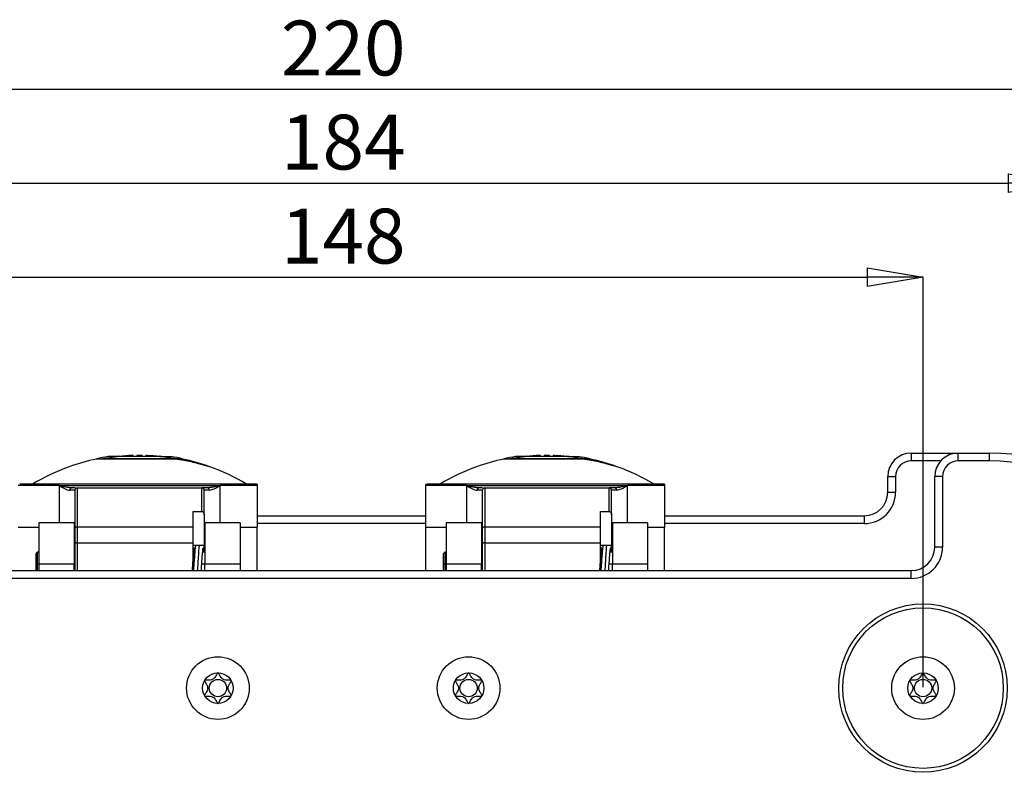
# Model space of a CAD drawing. Units: millimetres. Extents: x 0 to 420, y 0 to 297.
# Drawn here: x 80 to 143, y 136 to 184 of the extents above; entities that cross this region are included whole.
import ezdxf

# ---------------------------------------------------------------- set-up
doc = ezdxf.new("R2010")
doc.units = ezdxf.units.MM
doc.header["$PDSIZE"] = -1
doc.linetypes.add('SLD-Durchgehend', pattern=[0])
doc.layers.add('BEMASS', color=5, linetype='SLD-Durchgehend', lineweight=25)
doc.layers.add('SLD-0', color=7, linetype='Continuous')
doc.styles.add('SLDTEXTSTYLE1', font='TXT', dxfattribs={"width": 0.75})
doc.dimstyles.new('SLDDIMSTYLE0', dxfattribs={"dimtxt": 3.5, "dimasz": 3.556, "dimexe": 0, "dimexo": 0.0625, "dimgap": 0.875, "dimtad": 1, "dimlfac": 2, "dimrnd": 1e-09, "dimzin": 12, "dimdsep": 46, "dimtxsty": 'SLDTEXTSTYLE1', "dimblk1": 'CLOSED', "dimblk2": 'CLOSED', "dimsah": 1, "dimcen": 0.09, "dimadec": 0, "dimazin": 3, "dimtfac": 1, "dimtofl": 0, "dimtmove": 0, "dimatfit": 3, "dimldrblk": 'CLOSED', "dimfxl": 0, "dimfrac": 2, "dimtolj": 1, "dimtzin": 12, "dimarcsym": 0})

# ---------------------------------------------------------------- blocks, each defined once
blk = doc.blocks.new('_Closed')
at = {"color": 0, "linetype": 'ByBlock', "lineweight": -2}
for p, q in [((-1, 0.166667), (0, 0)), ((-1, 0.166667), (-1, -0.166667)), ((0, 0), (-1, -0.166667)), ((0, 0), (-1, 0))]:
    blk.add_line(p, q, dxfattribs=at)
blk = doc.blocks.new('_D')
at = {"layer": 'BEMASS', "color": 0, "lineweight": -2}
for p, q in [((45.764, 142.597), (45.764, 179.511)), ((49.32, 179.511), (152.208, 179.511)), ((155.764, 142.597), (155.764, 179.511))]:
    blk.add_line(p, q, dxfattribs=at)
at = {"layer": 'Defpoints', "color": 0}
for p in [(155.764, 179.511), (45.764, 142.534), (155.764, 142.534)]:
    blk.add_point(p, dxfattribs=at)
at = {"layer": 'BEMASS', "color": 0, "lineweight": -2, "xscale": 3.556, "yscale": 3.556, "zscale": 3.556, "rotation": 180}
blk.add_blockref('_Closed', (45.764, 179.511), dxfattribs=at)
at = {"layer": 'BEMASS', "color": 0, "lineweight": -2, "xscale": 3.556, "yscale": 3.556, "zscale": 3.556}
blk.add_blockref('_Closed', (155.764, 179.511), dxfattribs=at)
at = {"layer": 'BEMASS', "color": 0, "insert": (100.764, 183.886), "char_height": 3.5, "attachment_point": 2, "style": 'SLDTEXTSTYLE1'}
blk.add_mtext('\\A1;220', dxfattribs=at)
blk = doc.blocks.new('_D_1')
at = {"layer": 'BEMASS', "color": 0, "lineweight": -2}
for p, q in [((54.764, 147.347), (54.764, 173.511)), ((58.32, 173.511), (143.208, 173.511)), ((146.764, 147.347), (146.764, 173.511))]:
    blk.add_line(p, q, dxfattribs=at)
at = {"layer": 'Defpoints', "color": 0}
for p in [(146.764, 173.511), (54.764, 147.284), (146.764, 147.284)]:
    blk.add_point(p, dxfattribs=at)
at = {"layer": 'BEMASS', "color": 0, "lineweight": -2, "xscale": 3.556, "yscale": 3.556, "zscale": 3.556, "rotation": 180}
blk.add_blockref('_Closed', (54.764, 173.511), dxfattribs=at)
at = {"layer": 'BEMASS', "color": 0, "lineweight": -2, "xscale": 3.556, "yscale": 3.556, "zscale": 3.556}
blk.add_blockref('_Closed', (146.764, 173.511), dxfattribs=at)
at = {"layer": 'BEMASS', "color": 0, "insert": (100.764, 177.886), "char_height": 3.5, "attachment_point": 2, "style": 'SLDTEXTSTYLE1'}
blk.add_mtext('\\A1;184', dxfattribs=at)
blk = doc.blocks.new('_D_5')
at = {"layer": 'BEMASS', "color": 0, "lineweight": -2}
for p, q in [((63.764, 141.347), (63.764, 167.511)), ((67.32, 167.511), (134.208, 167.511)), ((137.764, 141.347), (137.764, 167.511))]:
    blk.add_line(p, q, dxfattribs=at)
at = {"layer": 'Defpoints', "color": 0}
for p in [(137.764, 167.511), (63.764, 141.284), (137.764, 141.284)]:
    blk.add_point(p, dxfattribs=at)
at = {"layer": 'BEMASS', "color": 0, "lineweight": -2, "xscale": 3.556, "yscale": 3.556, "zscale": 3.556, "rotation": 180}
blk.add_blockref('_Closed', (63.764, 167.511), dxfattribs=at)
at = {"layer": 'BEMASS', "color": 0, "lineweight": -2, "xscale": 3.556, "yscale": 3.556, "zscale": 3.556}
blk.add_blockref('_Closed', (137.764, 167.511), dxfattribs=at)
at = {"layer": 'BEMASS', "color": 0, "insert": (100.764, 171.886), "char_height": 3.5, "attachment_point": 2, "style": 'SLDTEXTSTYLE1'}
blk.add_mtext('\\A1;148', dxfattribs=at)

msp = doc.modelspace()

# ---------------------------------------------------------------- linework, layer by layer
at = {"layer": 'SLD-0'}
for p, q in [((85.0143, 155.9276), (85.0143, 155.9042)), ((86.4916, 156.0644), (85.3971, 155.9276)), ((86.4916, 156.0644), (85.7643, 156.0644)), ((89.0442, 156.0644), (86.4916, 156.0644)), ((86.7799, 156.0644), (86.7799, 156.0815)), ((86.8358, 156.0815), (86.8358, 156.0644)), ((87.0857, 156.0644), (87.0857, 156.1205)), ((87.0981, 156.0803), (87.5929, 156.0803)), ((87.3579, 156.0803), (87.3579, 156.1312)), ((87.5929, 156.1401), (87.5929, 156.0803)), ((87.7643, 156.1412), (87.7643, 156.0644)), ((87.9357, 156.0803), (87.9357, 156.1401)), ((87.9357, 156.0803), (88.4305, 156.0803)), ((88.1707, 156.1312), (88.1707, 156.0803)), ((88.2413, 156.0803), (88.2413, 156.1205)), ((88.6927, 156.0644), (88.6927, 156.0815)), ((90.1309, 155.9276), (89.0442, 156.0644)), ((89.0442, 156.0644), (89.7643, 156.0644)), ((90.5143, 155.9042), (90.5143, 155.9276)), ((111.0143, 155.9276), (111.0143, 155.9042)), ((112.4916, 156.0644), (111.3971, 155.9276)), ((112.4916, 156.0644), (111.7643, 156.0644)), ((115.0442, 156.0644), (112.4916, 156.0644)), ((112.7799, 156.0644), (112.7799, 156.0815)), ((112.8358, 156.0815), (112.8358, 156.0644)), ((113.0857, 156.0644), (113.0857, 156.1205)), ((113.0981, 156.0803), (113.5929, 156.0803)), ((113.3579, 156.0803), (113.3579, 156.1312)), ((113.5929, 156.1401), (113.5929, 156.0803)), ((113.7643, 156.1412), (113.7643, 156.0644)), ((113.9357, 156.0803), (113.9357, 156.1401)), ((113.9357, 156.0803), (114.4305, 156.0803)), ((114.1707, 156.1312), (114.1707, 156.0803)), ((114.2413, 156.0803), (114.2413, 156.1205)), ((114.6927, 156.0644), (114.6927, 156.0815)), ((116.1309, 155.9276), (115.0442, 156.0644)), ((115.0442, 156.0644), (115.7643, 156.0644)), ((116.5143, 155.9042), (116.5143, 155.9276)), ((137.0143, 156.2842), (137.0143, 155.7842)), ((137.0143, 156.2842), (140.0143, 156.2842)), ((140.0143, 155.7842), (140.0143, 156.2842)), ((140.0143, 156.2842), (142.0143, 156.2842)), ((142.0143, 155.7842), (142.0143, 156.2842)), ((138.8962, 155.7842), (137.0143, 155.7842)), ((142.0143, 155.7842), (140.0143, 155.7842)), ((135.5143, 153.7842), (135.5143, 154.7842)), ((135.5143, 154.7842), (136.0143, 154.7842)), ((136.0143, 154.7842), (136.0143, 153.7842)), ((139.0143, 154.7842), (138.5143, 154.7842)), ((138.5143, 150.2842), (138.5143, 154.7842)), ((139.0143, 154.7842), (139.0143, 150.2842)), ((82.6276, 154.2092), (80.0143, 154.2092)), ((95.2643, 154.3092), (80.1143, 154.3092)), ((80.9307, 154.3105), (80.931, 154.3092)), ((82.6276, 154.2092), (92.9009, 154.2092)), ((82.6276, 154.2092), (82.6276, 151.8342)), ((83.3931, 154.0476), (83.3552, 154.0626)), ((83.6495, 154.0592), (83.4427, 154.0592)), ((83.7893, 154.0592), (91.7393, 154.0592)), ((91.7393, 152.5608), (91.7393, 154.0592)), ((92.0859, 154.0592), (91.7393, 154.0592)), ((92.1858, 154.0724), (92.0859, 154.0592)), ((92.1761, 154.0635), (92.1342, 154.0476)), ((95.2643, 154.2092), (92.9009, 154.2092)), ((92.9009, 151.8342), (92.9009, 154.2092)), ((94.5975, 154.3092), (94.5979, 154.3105)), ((95.2643, 154.2092), (95.2643, 151.5592)), ((106.0143, 154.2092), (106.0143, 151.5592)), ((108.6276, 154.2092), (106.0143, 154.2092)), ((121.2643, 154.3092), (106.1143, 154.3092)), ((106.9307, 154.3105), (106.931, 154.3092)), ((108.6276, 154.2092), (118.9009, 154.2092)), ((108.6276, 154.2092), (108.6276, 151.8342)), ((109.3931, 154.0476), (109.3552, 154.0626)), ((109.6495, 154.0592), (109.4427, 154.0592)), ((109.7893, 154.0592), (117.7393, 154.0592)), ((117.7393, 152.5608), (117.7393, 154.0592)), ((118.0859, 154.0592), (117.7393, 154.0592)), ((118.1858, 154.0724), (118.0859, 154.0592)), ((118.1761, 154.0635), (118.1342, 154.0476)), ((121.2643, 154.2092), (118.9009, 154.2092)), ((118.9009, 151.8342), (118.9009, 154.2092)), ((120.5975, 154.3092), (120.5979, 154.3105)), ((121.2643, 154.2092), (121.2643, 151.5592)), ((83.3747, 153.9092), (83.3092, 153.9092)), ((91.8893, 152.343), (91.8893, 153.9092)), ((92.1538, 153.9092), (91.8893, 153.9092)), ((92.2194, 153.9092), (92.1538, 153.9092)), ((109.3747, 153.9092), (109.3092, 153.9092)), ((117.8893, 152.343), (117.8893, 153.9092)), ((118.1538, 153.9092), (117.8893, 153.9092)), ((118.2194, 153.9092), (118.1538, 153.9092)), ((135.5143, 153.7842), (136.0143, 153.7842)), ((91.1893, 152.5608), (91.7393, 152.5608)), ((91.1893, 151.5592), (91.1893, 152.5608)), ((91.8893, 152.343), (91.8893, 150.3935)), ((95.2643, 152.2842), (106.0143, 152.2842)), ((117.1893, 152.5608), (117.7393, 152.5608)), ((117.1893, 151.5592), (117.1893, 152.5608)), ((117.8893, 152.343), (117.8893, 150.3935)), ((121.2643, 152.2842), (134.0143, 152.2842)), ((134.0143, 152.2842), (134.0143, 151.7842)), ((80.0143, 151.5592), (81.3393, 151.5592)), ((83.5893, 151.8342), (81.3393, 151.8342)), ((81.3393, 151.8342), (81.3393, 149.2092)), ((83.5893, 151.8342), (83.5893, 149.2092)), ((83.5893, 151.5592), (83.6348, 151.5592)), ((83.6393, 151.5686), (83.6393, 151.5566)), ((83.6393, 151.4843), (83.6393, 150.4842)), ((83.7893, 151.5592), (83.7893, 150.5592)), ((91.1893, 151.5592), (83.7893, 151.5592)), ((91.1893, 150.5592), (91.1893, 151.5592)), ((94.1893, 151.8342), (91.9393, 151.8342)), ((91.9393, 151.8342), (91.9393, 149.2092)), ((94.1893, 151.8342), (94.1893, 149.2092)), ((94.1893, 151.5592), (95.2643, 151.5592)), ((106.0143, 151.7842), (95.2643, 151.7842)), ((95.2643, 148.7842), (95.2643, 151.5592)), ((106.0143, 151.5592), (106.0143, 148.7842)), ((106.0143, 151.5592), (107.3393, 151.5592)), ((109.5893, 151.8342), (107.3393, 151.8342)), ((107.3393, 151.8342), (107.3393, 149.2092)), ((109.5893, 151.8342), (109.5893, 149.2092)), ((109.5893, 151.5592), (109.6348, 151.5592)), ((109.6393, 151.5686), (109.6393, 151.5566)), ((109.6393, 151.4843), (109.6393, 150.4842)), ((109.7893, 151.5592), (109.7893, 150.5592)), ((117.1893, 151.5592), (109.7893, 151.5592)), ((117.1893, 150.5592), (117.1893, 151.5592)), ((120.1893, 151.8342), (117.9393, 151.8342)), ((117.9393, 151.8342), (117.9393, 149.2092)), ((120.1893, 151.8342), (120.1893, 149.2092)), ((120.1893, 151.5592), (121.2643, 151.5592)), ((134.0143, 151.7842), (121.2643, 151.7842)), ((121.2643, 148.7842), (121.2643, 151.5592)), ((83.6393, 150.4843), (83.6393, 149.995)), ((83.7894, 150.5592), (83.7893, 150.0412)), ((83.7893, 150.5592), (91.1893, 150.5592)), ((91.1893, 148.8081), (91.1893, 150.5592)), ((91.8893, 150.3935), (91.1893, 150.3935)), ((91.8893, 150.0943), (91.8893, 150.3935)), ((109.6393, 150.4843), (109.6393, 149.995)), ((109.7894, 150.5592), (109.7893, 150.0412)), ((109.7893, 150.5592), (117.1893, 150.5592)), ((117.1893, 148.8081), (117.1893, 150.5592)), ((117.8893, 150.3935), (117.1893, 150.3935)), ((117.8893, 150.0943), (117.8893, 150.3935)), ((139.0143, 150.2842), (138.5143, 150.2842)), ((81.2393, 149.9592), (81.1393, 149.8592)), ((81.1393, 149.8592), (81.1393, 149.2092)), ((81.3393, 149.9592), (81.2393, 149.9592)), ((81.2393, 149.9592), (81.2393, 149.2092)), ((83.6393, 149.9592), (83.5893, 149.9592)), ((91.2895, 149.9592), (91.2241, 149.9592)), ((91.9393, 149.9592), (91.7901, 149.9592)), ((91.8893, 149.9592), (91.8893, 150.0943)), ((107.2393, 149.9592), (107.1393, 149.8592)), ((107.1393, 149.8592), (107.1393, 149.2092)), ((107.3393, 149.9592), (107.2393, 149.9592)), ((107.2393, 149.9592), (107.2393, 149.2092)), ((109.6393, 149.9592), (109.5893, 149.9592)), ((117.2895, 149.9592), (117.2241, 149.9592)), ((117.9393, 149.9592), (117.7901, 149.9592)), ((117.8893, 149.9592), (117.8893, 150.0943)), ((81.1393, 149.2092), (81.1393, 148.7842)), ((81.2393, 149.2092), (81.1393, 149.2092)), ((81.2393, 149.2092), (81.2393, 148.7842)), ((81.2393, 149.2092), (81.3393, 149.2092)), ((81.3393, 149.2092), (83.5893, 149.2092)), ((81.3393, 149.2092), (81.3393, 148.7842)), ((83.5893, 148.7842), (83.5893, 149.2092)), ((83.5893, 149.2092), (83.6393, 149.2092)), ((91.1893, 149.2092), (91.2312, 149.2092)), ((91.7312, 149.2092), (91.9393, 149.2092)), ((91.9393, 149.2092), (94.1893, 149.2092)), ((91.9393, 148.7842), (91.9393, 149.2092)), ((94.1893, 149.2092), (94.1893, 148.7842)), ((107.2393, 149.2092), (107.1393, 149.2092)), ((107.1393, 149.2092), (107.1393, 148.7842)), ((107.2393, 149.2092), (107.2393, 148.7842)), ((107.2393, 149.2092), (107.3393, 149.2092)), ((107.3393, 149.2092), (109.5893, 149.2092)), ((107.3393, 149.2092), (107.3393, 148.7842)), ((109.5893, 148.7842), (109.5893, 149.2092)), ((109.5893, 149.2092), (109.6393, 149.2092)), ((117.1893, 149.2092), (117.2312, 149.2092)), ((117.7312, 149.2092), (117.9393, 149.2092)), ((117.9393, 149.2092), (120.1893, 149.2092)), ((117.9393, 148.7842), (117.9393, 149.2092)), ((120.1893, 149.2092), (120.1893, 148.7842)), ((64.5143, 148.7842), (137.0143, 148.7842)), ((137.0143, 148.2842), (137.0143, 148.7842)), ((137.0143, 148.2842), (64.5143, 148.2842))]:
    msp.add_line(p, q, dxfattribs=at)
for centre, radius in [((137.7643, 141.2842), 5.375), ((137.7643, 141.2842), 5.125), ((92.7643, 141.2842), 2), ((108.7643, 141.2842), 2), ((137.7643, 141.2842), 2), ((92.7643, 141.2842), 0.975), ((108.7643, 141.2842), 0.975), ((137.7643, 141.2842), 0.975), ((92.7643, 141.2842), 0.5537), ((108.7643, 141.2842), 0.5537), ((137.7643, 141.2842), 0.5537)]:
    msp.add_circle(centre, radius, dxfattribs=at)
for centre, radius, start, end in [((87.7226, 142.9467), 13.2375, 101.802897, 109.621207), ((87.7643, 142.9717), 13.2445, 98.685235, 101.97806), ((87.7643, 143.1467), 12.9945, 95.551971, 96.235482), ((87.6659, 147.597), 8.5431, 93.893811, 96.789197), ((87.7643, 143.1467), 12.9945, 90, 90.755764), ((87.7643, 143.1467), 12.9945, 89.244236, 90), ((87.6605, 147.5891), 8.5511, 82.211602, 86.105135), ((87.8627, 147.597), 8.5431, 83.210803, 86.106189), ((87.7643, 143.1467), 12.9945, 83.764518, 84.448029), ((87.7643, 142.9717), 13.2445, 78.01796, 81.314765), ((87.806, 142.9467), 13.2375, 70.377853, 78.192892), ((113.7226, 142.9467), 13.2375, 101.802897, 109.621207), ((113.7643, 142.9717), 13.2445, 98.685235, 101.97806), ((113.7643, 143.1467), 12.9945, 95.551971, 96.235482), ((113.6659, 147.597), 8.5431, 93.893811, 96.789197), ((113.7643, 143.1467), 12.9945, 90, 90.755764), ((113.7643, 143.1467), 12.9945, 89.244236, 90), ((113.6605, 147.5891), 8.5511, 82.211602, 86.105135), ((113.8627, 147.597), 8.5431, 83.210803, 86.106189), ((113.7643, 143.1467), 12.9945, 83.764518, 84.448029), ((113.7643, 142.9717), 13.2445, 78.01796, 81.314765), ((113.806, 142.9467), 13.2375, 70.377853, 78.192892), ((137.0143, 154.7842), 1.5, 90, 180), ((140.0143, 154.7842), 1.5, 90, 180), ((142.0143, 142.5342), 13.75, 0, 90), ((87.7226, 142.9467), 13.2375, 109.621207, 120.867249), ((87.806, 142.9467), 13.2375, 59.132718, 70.377853), ((113.7226, 142.9467), 13.2375, 109.621207, 120.867249), ((113.806, 142.9467), 13.2375, 59.132718, 70.377853), ((137.0143, 154.7842), 1, 90, 180), ((140.0143, 154.7842), 1, 90, 180), ((142.0143, 142.5342), 13.25, 0, 90), ((91.7393, 153.9092), 0.15, 45, 90), ((91.7393, 153.9092), 0.15, 0, 45), ((106.1143, 154.2092), 0.1, 90, 180), ((117.7393, 153.9092), 0.15, 45, 90), ((117.7393, 153.9092), 0.15, 0, 45), ((134.0143, 153.7842), 2, 270, 0), ((134.0143, 153.7842), 1.5, 270, 0), ((137.0143, 150.2842), 2, 270, 0), ((137.0143, 150.2842), 1.5, 270, 0)]:
    msp.add_arc(centre, radius, start, end, dxfattribs=at)
for points, knots in [([(85.0151, 155.9276), (85.0148, 155.9276), (84.9826, 155.9276), (85.0867, 155.9276), (85.2936, 155.9276), (85.3971, 155.9276)], [0, 0, 0, 0, 0.0040614, 0.5020307, 1, 1, 1, 1]), ([(90.1911, 155.9042), (90.0298, 155.9042), (89.7784, 155.9042), (89.2783, 155.9042), (88.8233, 155.9042), (88.3094, 155.9042), (87.7649, 155.9042), (87.2202, 155.9042), (86.7067, 155.9042), (86.25, 155.9042), (85.7563, 155.9042), (85.3271, 155.9042), (85.0567, 155.9042), (85.0275, 155.9042), (85.0143, 155.9042)], [0, 0, 0, 0, 0.1203729, 0.1876042, 0.2586102, 0.3323768, 0.4076061, 0.482837, 0.5566081, 0.6276213, 0.6948615, 0.8152548, 0.9165069, 1, 1, 1, 1]), ([(90.1309, 155.9276), (90.0085, 155.9276), (89.7385, 155.9276), (89.1601, 155.9276), (88.4768, 155.9276), (87.7637, 155.9276), (87.0507, 155.9276), (86.3878, 155.9277), (85.8055, 155.9275), (85.5331, 155.9276), (85.3971, 155.9276)], [0, 0, 0, 0, 0.11334023, 0.24998928, 0.37497831, 0.49998484, 0.6249914, 0.74998044, 0.87516492, 1, 1, 1, 1]), ([(86.7472, 156.0803), (86.7583, 156.0801), (86.7775, 156.0798), (86.7773, 156.0774), (86.7772, 156.0764)], [0, 0, 0, 0, 0.5828748, 1, 1, 1, 1]), ([(87.3575, 156.1281), (87.3576, 156.1281), (87.3588, 156.1286), (87.3523, 156.1295), (87.3293, 156.1302), (87.286, 156.1295), (87.2437, 156.1283), (87.2025, 156.1268), (87.16, 156.1248), (87.1183, 156.1226), (87.0971, 156.1212), (87.0857, 156.1205)], [0, 0, 0, 0, 0.0107764, 0.1050625, 0.2844955, 0.4643974, 0.558954, 0.6562948, 0.8004257, 0.8933482, 1, 1, 1, 1]), ([(88.2413, 156.1205), (88.2309, 156.1212), (88.2112, 156.1226), (88.1855, 156.1249), (88.1687, 156.1274), (88.1708, 156.129), (88.1847, 156.1297), (88.2027, 156.1299), (88.2266, 156.1297), (88.2608, 156.1291), (88.3097, 156.1274), (88.3629, 156.125), (88.409, 156.1226), (88.4312, 156.1212), (88.4428, 156.1205)], [0, 0, 0, 0, 0.0755382, 0.1435019, 0.25623, 0.3684478, 0.4348739, 0.5010277, 0.5669169, 0.6325492, 0.735853, 0.8541103, 0.9236684, 1, 1, 1, 1]), ([(90.1911, 155.9042), (90.3662, 155.8739), (90.6952, 155.8168), (91.1697, 155.7131), (91.5656, 155.6147), (91.8797, 155.5277), (92.0882, 155.466), (92.2248, 155.4238), (92.243, 155.4181), (92.2514, 155.4155)], [0, 0, 0, 0, 0.2092507, 0.3930011, 0.5857297, 0.7195941, 0.8304298, 0.9218422, 1, 1, 1, 1]), ([(90.5143, 155.9042), (90.5028, 155.9042), (90.4774, 155.9042), (90.2924, 155.9042), (90.1911, 155.9042)], [0, 0, 0, 0, 0.45195982, 1, 1, 1, 1]), ([(111.0151, 155.9276), (111.0148, 155.9276), (110.9826, 155.9276), (111.0867, 155.9276), (111.2936, 155.9276), (111.3971, 155.9276)], [0, 0, 0, 0, 0.0040614, 0.5020307, 1, 1, 1, 1]), ([(116.1911, 155.9042), (116.0298, 155.9042), (115.7784, 155.9042), (115.2783, 155.9042), (114.8233, 155.9042), (114.3094, 155.9042), (113.7649, 155.9042), (113.2202, 155.9042), (112.7067, 155.9042), (112.25, 155.9042), (111.7563, 155.9042), (111.3271, 155.9042), (111.0567, 155.9042), (111.0275, 155.9042), (111.0143, 155.9042)], [0, 0, 0, 0, 0.1203729, 0.1876042, 0.2586102, 0.3323768, 0.4076061, 0.482837, 0.5566081, 0.6276213, 0.6948615, 0.8152548, 0.9165069, 1, 1, 1, 1]), ([(116.1309, 155.9276), (116.0085, 155.9276), (115.7385, 155.9276), (115.1601, 155.9276), (114.4768, 155.9276), (113.7637, 155.9276), (113.0507, 155.9276), (112.3878, 155.9277), (111.8055, 155.9275), (111.5331, 155.9276), (111.3971, 155.9276)], [0, 0, 0, 0, 0.11334023, 0.24998928, 0.37497831, 0.49998484, 0.6249914, 0.74998044, 0.87516492, 1, 1, 1, 1]), ([(112.7472, 156.0803), (112.7583, 156.0801), (112.7775, 156.0798), (112.7773, 156.0774), (112.7772, 156.0764)], [0, 0, 0, 0, 0.5828748, 1, 1, 1, 1]), ([(113.3575, 156.1281), (113.3576, 156.1281), (113.3588, 156.1286), (113.3523, 156.1295), (113.3293, 156.1302), (113.286, 156.1295), (113.2437, 156.1283), (113.2025, 156.1268), (113.16, 156.1248), (113.1183, 156.1226), (113.0971, 156.1212), (113.0857, 156.1205)], [0, 0, 0, 0, 0.0107764, 0.1050625, 0.2844955, 0.4643974, 0.558954, 0.6562948, 0.8004257, 0.8933482, 1, 1, 1, 1]), ([(114.2413, 156.1205), (114.2309, 156.1212), (114.2112, 156.1226), (114.1855, 156.1249), (114.1687, 156.1274), (114.1708, 156.129), (114.1847, 156.1297), (114.2027, 156.1299), (114.2266, 156.1297), (114.2608, 156.1291), (114.3097, 156.1274), (114.3629, 156.125), (114.409, 156.1226), (114.4312, 156.1212), (114.4428, 156.1205)], [0, 0, 0, 0, 0.0755382, 0.1435019, 0.25623, 0.3684478, 0.4348739, 0.5010277, 0.5669169, 0.6325492, 0.735853, 0.8541103, 0.9236684, 1, 1, 1, 1]), ([(116.1911, 155.9042), (116.3662, 155.8739), (116.6952, 155.8168), (117.1697, 155.7131), (117.5656, 155.6147), (117.8797, 155.5277), (118.0882, 155.466), (118.2248, 155.4238), (118.243, 155.4181), (118.2514, 155.4155)], [0, 0, 0, 0, 0.2092507, 0.3930011, 0.5857297, 0.7195941, 0.8304298, 0.9218422, 1, 1, 1, 1]), ([(116.5143, 155.9042), (116.5028, 155.9042), (116.4774, 155.9042), (116.2924, 155.9042), (116.1911, 155.9042)], [0, 0, 0, 0, 0.45195982, 1, 1, 1, 1]), ([(92.2514, 155.4155), (92.2514, 155.4155), (92.2514, 155.4155), (92.2514, 155.4155), (92.2513, 155.4155)], [0, 0, 0, 0, 0.5691417, 1, 1, 1, 1]), ([(118.2514, 155.4155), (118.2514, 155.4155), (118.2514, 155.4155), (118.2514, 155.4155), (118.2513, 155.4155)], [0, 0, 0, 0, 0.5691417, 1, 1, 1, 1]), ([(82.6276, 154.2092), (82.6351, 154.2054), (82.6485, 154.1984), (82.6617, 154.1916), (82.6675, 154.1886)], [0, 0, 0, 0, 0.5607578, 1, 1, 1, 1]), ([(82.6705, 154.1989), (82.6626, 154.2008), (82.6483, 154.2043), (82.634, 154.2077), (82.6276, 154.2092)], [0, 0, 0, 0, 0.5596075, 1, 1, 1, 1]), ([(82.6675, 154.1886), (82.668, 154.1906), (82.669, 154.194), (82.6701, 154.1974), (82.6705, 154.1989)], [0, 0, 0, 0, 0.5610647, 1, 1, 1, 1]), ([(82.6675, 154.1886), (82.7902, 154.1178), (83.0339, 153.9771), (83.2178, 153.9318), (83.3092, 153.9092)], [0, 0, 0, 0, 0.503605, 1, 1, 1, 1]), ([(83.4427, 154.0592), (83.3435, 154.0679), (83.0968, 154.0894), (82.8301, 154.1579), (82.6706, 154.1989)], [0, 0, 0, 0, 0.4018759, 1, 1, 1, 1]), ([(83.3929, 154.0481), (83.3849, 154.044), (83.3686, 154.0356), (83.3475, 154.0159), (83.3303, 153.992), (83.3136, 153.9571), (83.3109, 153.9281), (83.3092, 153.9092)], [0, 0, 0, 0, 0.1660926, 0.339176, 0.5134496, 0.6838411, 1, 1, 1, 1]), ([(83.4427, 154.0592), (83.4255, 154.0581), (83.4081, 154.0569), (83.393, 154.0482), (83.3929, 154.0481)], [0, 0, 0, 0, 0.9892285, 1, 1, 1, 1]), ([(92.1371, 154.0478), (92.137, 154.0478), (92.1226, 154.0586), (92.1042, 154.0589), (92.0859, 154.0592)], [0, 0, 0, 0, 0.0022153, 1, 1, 1, 1]), ([(92.2194, 153.9092), (92.2174, 153.9288), (92.2133, 153.9679), (92.1829, 154.019), (92.1523, 154.0382), (92.1371, 154.0478)], [0, 0, 0, 0, 0.3335802, 0.6671604, 1, 1, 1, 1]), ([(92.9009, 154.2092), (92.7571, 154.172), (92.5098, 154.1078), (92.2814, 154.0829), (92.1858, 154.0724)], [0, 0, 0, 0, 0.5812463, 1, 1, 1, 1]), ([(92.2194, 153.9092), (92.316, 153.9357), (92.5098, 153.9888), (92.7703, 154.1356), (92.9009, 154.2092)], [0, 0, 0, 0, 0.498371, 1, 1, 1, 1]), ([(95.2643, 154.3092), (95.2643, 154.3079), (95.2643, 154.3057), (95.2643, 154.2845), (95.2643, 154.2603), (95.2643, 154.2355), (95.2643, 154.2206), (95.2643, 154.2128), (95.2643, 154.2092)], [0, 0, 0, 0, 0.4259286, 0.7060568, 0.8874818, 0.9509366, 0.9773459, 1, 1, 1, 1]), ([(108.6276, 154.2092), (108.6351, 154.2054), (108.6485, 154.1984), (108.6617, 154.1916), (108.6675, 154.1886)], [0, 0, 0, 0, 0.5607578, 1, 1, 1, 1]), ([(108.6705, 154.1989), (108.6626, 154.2008), (108.6483, 154.2043), (108.634, 154.2077), (108.6276, 154.2092)], [0, 0, 0, 0, 0.55960751, 1, 1, 1, 1]), ([(108.6675, 154.1886), (108.668, 154.1906), (108.669, 154.194), (108.6701, 154.1974), (108.6705, 154.1989)], [0, 0, 0, 0, 0.56106473, 1, 1, 1, 1]), ([(108.6675, 154.1886), (108.7902, 154.1178), (109.0339, 153.9771), (109.2178, 153.9318), (109.3092, 153.9092)], [0, 0, 0, 0, 0.503605, 1, 1, 1, 1]), ([(109.4427, 154.0592), (109.3435, 154.0679), (109.0968, 154.0894), (108.8301, 154.1579), (108.6706, 154.1989)], [0, 0, 0, 0, 0.4018759, 1, 1, 1, 1]), ([(109.3929, 154.0481), (109.3849, 154.044), (109.3686, 154.0356), (109.3475, 154.0159), (109.3303, 153.992), (109.3136, 153.9571), (109.3109, 153.9281), (109.3092, 153.9092)], [0, 0, 0, 0, 0.16609265, 0.33917596, 0.51344964, 0.68384114, 1, 1, 1, 1]), ([(109.4427, 154.0592), (109.4255, 154.0581), (109.4081, 154.0569), (109.393, 154.0482), (109.3929, 154.0481)], [0, 0, 0, 0, 0.9892285, 1, 1, 1, 1]), ([(118.1371, 154.0478), (118.137, 154.0478), (118.1226, 154.0586), (118.1042, 154.0589), (118.0859, 154.0592)], [0, 0, 0, 0, 0.0022153, 1, 1, 1, 1]), ([(118.2194, 153.9092), (118.2174, 153.9288), (118.2133, 153.9679), (118.1829, 154.019), (118.1523, 154.0382), (118.1371, 154.0478)], [0, 0, 0, 0, 0.33358021, 0.66716042, 1, 1, 1, 1]), ([(118.9009, 154.2092), (118.7571, 154.172), (118.5098, 154.1078), (118.2814, 154.0829), (118.1858, 154.0724)], [0, 0, 0, 0, 0.5812463, 1, 1, 1, 1]), ([(118.2194, 153.9092), (118.316, 153.9357), (118.5098, 153.9888), (118.7703, 154.1356), (118.9009, 154.2092)], [0, 0, 0, 0, 0.498371, 1, 1, 1, 1]), ([(121.2643, 154.3092), (121.2643, 154.3079), (121.2643, 154.3057), (121.2643, 154.2845), (121.2643, 154.2603), (121.2643, 154.2355), (121.2643, 154.2206), (121.2643, 154.2128), (121.2643, 154.2092)], [0, 0, 0, 0, 0.4259286, 0.7060568, 0.8874818, 0.9509366, 0.9773459, 1, 1, 1, 1]), ([(91.7393, 152.5608), (91.7478, 152.5602), (91.7652, 152.5589), (91.7905, 152.5489), (91.8146, 152.5331), (91.8471, 152.5002), (91.8814, 152.4367), (91.8864, 152.3767), (91.8893, 152.343)], [0, 0, 0, 0, 0.087761, 0.1795021, 0.2774911, 0.3835498, 0.6544295, 1, 1, 1, 1]), ([(117.7393, 152.5608), (117.7478, 152.5602), (117.7652, 152.5589), (117.7905, 152.5489), (117.8146, 152.5331), (117.8471, 152.5002), (117.8814, 152.4367), (117.8864, 152.3767), (117.8893, 152.343)], [0, 0, 0, 0, 0.087761, 0.1795021, 0.2774911, 0.3835498, 0.6544295, 1, 1, 1, 1]), ([(83.6368, 151.5576), (83.6364, 151.5581), (83.6359, 151.5591), (83.6351, 151.5592), (83.6348, 151.5592)], [0, 0, 0, 0, 0.5600117, 1, 1, 1, 1]), ([(83.6393, 151.5566), (83.6392, 151.5562), (83.6391, 151.5555), (83.6385, 151.5556), (83.6378, 151.5559), (83.6371, 151.557), (83.6368, 151.5576)], [0, 0, 0, 0, 0.3321788, 0.552124, 0.7749524, 1, 1, 1, 1]), ([(91.8893, 151.5909), (91.8898, 151.5918), (91.8931, 151.5974), (91.8934, 151.6041), (91.8936, 151.6097)], [0, 0, 0, 0, 0.1510212, 1, 1, 1, 1]), ([(109.6368, 151.5576), (109.6364, 151.5581), (109.6359, 151.5591), (109.6351, 151.5592), (109.6348, 151.5592)], [0, 0, 0, 0, 0.5600117, 1, 1, 1, 1]), ([(109.6393, 151.5566), (109.6392, 151.5562), (109.6391, 151.5555), (109.6385, 151.5556), (109.6378, 151.5559), (109.6371, 151.557), (109.6368, 151.5576)], [0, 0, 0, 0, 0.3321788, 0.552124, 0.7749524, 1, 1, 1, 1]), ([(117.8893, 151.5909), (117.8898, 151.5918), (117.8931, 151.5974), (117.8934, 151.6041), (117.8936, 151.6097)], [0, 0, 0, 0, 0.1510212, 1, 1, 1, 1]), ([(91.1356, 148.8081), (91.1451, 148.9361), (91.1656, 149.2108), (91.1962, 149.6466), (91.226, 149.9817), (91.2429, 150.1763), (91.2549, 150.2352), (91.2332, 150.2325), (91.2303, 150.2322)], [0, 0, 0, 0, 0.21525499, 0.46158011, 0.71265341, 0.84241319, 0.97911242, 1, 1, 1, 1]), ([(91.3495, 150.3935), (91.3403, 150.3577), (91.3096, 150.2389), (91.2884, 149.9458), (91.2526, 149.5187), (91.224, 149.1022), (91.2059, 148.8696), (91.1988, 148.7778)], [0, 0, 0, 0, 0.1080959, 0.3589292, 0.6019305, 0.8428922, 1, 1, 1, 1]), ([(91.3257, 150.3566), (91.3254, 150.359), (91.3231, 150.3758), (91.3171, 150.3853), (91.3119, 150.3935)], [0, 0, 0, 0, 0.142948, 1, 1, 1, 1]), ([(91.5653, 150.3935), (91.5613, 150.3597), (91.5456, 150.2268), (91.5182, 149.8154), (91.4854, 149.2774), (91.4644, 148.9355), (91.4551, 148.7842)], [0, 0, 0, 0, 0.108935, 0.4279012, 0.7468616, 1, 1, 1, 1]), ([(91.6998, 148.7842), (91.7097, 148.9162), (91.7304, 149.1944), (91.7614, 149.6352), (91.7911, 149.973), (91.8084, 150.17), (91.8202, 150.2319), (91.798, 150.2296), (91.7947, 150.2293)], [0, 0, 0, 0, 0.2196459, 0.4630058, 0.7111882, 0.8397682, 0.9757834, 1, 1, 1, 1]), ([(91.945, 149.9592), (91.9372, 150.0329), (91.92, 150.196), (91.8945, 150.3347), (91.8725, 150.3921), (91.872, 150.3935)], [0, 0, 0, 0, 0.4448929, 0.9861865, 1, 1, 1, 1]), ([(117.1356, 148.8081), (117.1451, 148.9361), (117.1656, 149.2108), (117.1962, 149.6466), (117.226, 149.9817), (117.2429, 150.1763), (117.2549, 150.2352), (117.2332, 150.2325), (117.2303, 150.2322)], [0, 0, 0, 0, 0.215255, 0.4615801, 0.7126534, 0.8424132, 0.9791124, 1, 1, 1, 1]), ([(117.3495, 150.3935), (117.3403, 150.3577), (117.3096, 150.2389), (117.2884, 149.9458), (117.2526, 149.5187), (117.224, 149.1022), (117.2059, 148.8696), (117.1988, 148.7778)], [0, 0, 0, 0, 0.1080959, 0.3589292, 0.60193045, 0.8428922, 1, 1, 1, 1]), ([(117.3317, 150.3165), (117.3299, 150.3335), (117.3267, 150.3655), (117.3166, 150.3845), (117.3119, 150.3935)], [0, 0, 0, 0, 0.5277188, 1, 1, 1, 1]), ([(117.5653, 150.3935), (117.5613, 150.3597), (117.5456, 150.2268), (117.5182, 149.8154), (117.4854, 149.2774), (117.4644, 148.9355), (117.4551, 148.7842)], [0, 0, 0, 0, 0.108935, 0.4279012, 0.7468616, 1, 1, 1, 1]), ([(117.6998, 148.7842), (117.7097, 148.9162), (117.7304, 149.1944), (117.7614, 149.6352), (117.7911, 149.973), (117.8084, 150.17), (117.8202, 150.2319), (117.798, 150.2296), (117.7947, 150.2293)], [0, 0, 0, 0, 0.2196459, 0.4630058, 0.7111882, 0.8397682, 0.9757834, 1, 1, 1, 1]), ([(117.945, 149.9592), (117.9372, 150.0329), (117.92, 150.196), (117.8945, 150.3347), (117.8725, 150.3921), (117.872, 150.3935)], [0, 0, 0, 0, 0.4448929, 0.9861865, 1, 1, 1, 1]), ([(83.6393, 149.995), (83.6393, 149.8335), (83.6393, 149.5105), (83.6392, 149.0955), (83.6392, 148.8582), (83.6392, 148.7842)], [0, 0, 0, 0, 0.4077562, 0.8155124, 1, 1, 1, 1]), ([(83.7893, 150.0412), (83.7893, 149.7137), (83.7893, 149.2896), (83.7893, 148.8779), (83.7893, 148.7842)], [0, 0, 0, 0, 0.7725278, 1, 1, 1, 1]), ([(109.6393, 149.995), (109.6393, 149.8335), (109.6393, 149.5105), (109.6392, 149.0955), (109.6392, 148.8582), (109.6392, 148.7842)], [0, 0, 0, 0, 0.4077562, 0.8155124, 1, 1, 1, 1]), ([(109.7893, 150.0412), (109.7893, 149.7137), (109.7893, 149.2896), (109.7893, 148.8779), (109.7893, 148.7842)], [0, 0, 0, 0, 0.7725278, 1, 1, 1, 1]), ([(92.7608, 142.2592), (92.7568, 142.2581), (92.7481, 142.2555), (92.7336, 142.243), (92.7033, 142.2044), (92.6415, 142.0853), (92.5542, 141.9187), (92.368, 141.8005), (92.1886, 141.7888), (92.0522, 141.7953), (91.9688, 141.7947), (91.9372, 141.7863), (91.926, 141.7799), (91.922, 141.775), (91.9211, 141.7739)], [0, 0, 0, 0, 0.011543, 0.0254136, 0.0531994, 0.1506355, 0.4049771, 0.5743353, 0.7483753, 0.903365, 0.9647685, 0.9821145, 0.9960033, 1, 1, 1, 1]), ([(93.6072, 141.7742), (93.6064, 141.7753), (93.6029, 141.7795), (93.5939, 141.7852), (93.5797, 141.7899), (93.5514, 141.7947), (93.4728, 141.7958), (93.3399, 141.7889), (93.1608, 141.8007), (92.9743, 141.9183), (92.887, 142.0855), (92.8241, 142.2059), (92.793, 142.2457), (92.7774, 142.2568), (92.7708, 142.2584), (92.7677, 142.2592)], [0, 0, 0, 0, 0.0039332, 0.0155332, 0.0295088, 0.0462796, 0.0965769, 0.2514986, 0.4255247, 0.5948425, 0.8491884, 0.9466964, 0.980802, 0.9910504, 1, 1, 1, 1]), ([(108.7608, 142.2592), (108.7568, 142.2581), (108.7481, 142.2555), (108.7336, 142.243), (108.7033, 142.2044), (108.6415, 142.0853), (108.5542, 141.9187), (108.368, 141.8005), (108.1886, 141.7888), (108.0522, 141.7953), (107.9688, 141.7947), (107.9372, 141.7863), (107.926, 141.7799), (107.922, 141.775), (107.9211, 141.7739)], [0, 0, 0, 0, 0.011543, 0.0254136, 0.0531994, 0.1506355, 0.4049771, 0.5743353, 0.7483753, 0.903365, 0.9647685, 0.9821145, 0.9960033, 1, 1, 1, 1]), ([(109.6072, 141.7742), (109.6064, 141.7753), (109.6029, 141.7795), (109.5939, 141.7852), (109.5797, 141.7899), (109.5514, 141.7947), (109.4728, 141.7958), (109.3399, 141.7889), (109.1608, 141.8007), (108.9743, 141.9183), (108.887, 142.0855), (108.8241, 142.2059), (108.793, 142.2457), (108.7774, 142.2568), (108.7708, 142.2584), (108.7677, 142.2592)], [0, 0, 0, 0, 0.0039332, 0.0155332, 0.0295088, 0.0462796, 0.0965769, 0.2514986, 0.4255247, 0.5948425, 0.8491884, 0.9466964, 0.980802, 0.9910504, 1, 1, 1, 1]), ([(137.7608, 142.2592), (137.7568, 142.2581), (137.7481, 142.2555), (137.7336, 142.243), (137.7033, 142.2044), (137.6415, 142.0853), (137.5542, 141.9187), (137.368, 141.8005), (137.1886, 141.7888), (137.0522, 141.7953), (136.9688, 141.7947), (136.9372, 141.7863), (136.926, 141.7799), (136.922, 141.775), (136.9211, 141.7739)], [0, 0, 0, 0, 0.011543, 0.0254136, 0.0531994, 0.1506355, 0.4049771, 0.5743353, 0.7483753, 0.903365, 0.9647685, 0.9821145, 0.9960033, 1, 1, 1, 1]), ([(138.6072, 141.7742), (138.6064, 141.7753), (138.6029, 141.7795), (138.5939, 141.7852), (138.5797, 141.7899), (138.5514, 141.7947), (138.4728, 141.7958), (138.3399, 141.7889), (138.1608, 141.8007), (137.9743, 141.9183), (137.887, 142.0855), (137.8241, 142.2059), (137.793, 142.2457), (137.7774, 142.2568), (137.7708, 142.2584), (137.7677, 142.2592)], [0, 0, 0, 0, 0.0039332, 0.0155332, 0.0295088, 0.0462796, 0.0965769, 0.2514986, 0.4255247, 0.5948425, 0.8491884, 0.9466964, 0.980802, 0.9910504, 1, 1, 1, 1]), ([(91.9187, 141.7697), (91.9177, 141.7662), (91.9154, 141.7587), (91.9185, 141.734), (91.9589, 141.6503), (92.0551, 141.5147), (92.1458, 141.2845), (92.0549, 141.0541), (91.9595, 140.9189), (91.9183, 140.835), (91.9157, 140.8108), (91.9176, 140.7999), (91.9239, 140.7907), (91.9345, 140.784), (91.9488, 140.7793), (91.9771, 140.7745), (92.0557, 140.7734), (92.1887, 140.7803), (92.3679, 140.7683), (92.5542, 140.6506), (92.6414, 140.483), (92.7048, 140.3627), (92.7366, 140.3215), (92.7538, 140.311), (92.7652, 140.3085), (92.778, 140.3122), (92.7939, 140.3245), (92.8248, 140.3644), (92.887, 140.4835), (92.9743, 140.6506), (93.1607, 140.7684), (93.34, 140.7799), (93.4764, 140.7733), (93.5596, 140.774), (93.5913, 140.7824), (93.604, 140.7898), (93.6108, 140.7997), (93.6127, 140.8106), (93.6101, 140.8348), (93.569, 140.9188), (93.4736, 141.0541), (93.3828, 141.2845), (93.4734, 141.5148), (93.5695, 141.6504), (93.6099, 141.7342), (93.613, 141.7589), (93.6107, 141.7665), (93.6097, 141.7699)], [0, 0, 0, 0, 0.0025293, 0.0054826, 0.017248, 0.0673958, 0.1244689, 0.1815396, 0.2316865, 0.2434534, 0.2462999, 0.2487464, 0.251072, 0.253963, 0.2574469, 0.2616274, 0.274163, 0.3127631, 0.356115, 0.3982996, 0.4616553, 0.485931, 0.4949861, 0.4976451, 0.4999875, 0.5030049, 0.5066279, 0.5140579, 0.5383434, 0.6016963, 0.6438698, 0.6872146, 0.7258007, 0.7410808, 0.7453966, 0.7488532, 0.751179, 0.7536276, 0.7564768, 0.7682509, 0.8184043, 0.8754866, 0.9325687, 0.982722, 0.9944962, 0.9974615, 1, 1, 1, 1]), ([(107.9187, 141.7697), (107.9177, 141.7662), (107.9154, 141.7587), (107.9185, 141.734), (107.9589, 141.6503), (108.0551, 141.5147), (108.1458, 141.2845), (108.0549, 141.0541), (107.9595, 140.9189), (107.9183, 140.835), (107.9157, 140.8108), (107.9176, 140.7999), (107.9239, 140.7907), (107.9345, 140.784), (107.9488, 140.7793), (107.9771, 140.7745), (108.0557, 140.7734), (108.1887, 140.7803), (108.3679, 140.7683), (108.5542, 140.6506), (108.6414, 140.483), (108.7048, 140.3627), (108.7366, 140.3215), (108.7538, 140.311), (108.7652, 140.3085), (108.778, 140.3122), (108.7939, 140.3245), (108.8248, 140.3644), (108.887, 140.4835), (108.9743, 140.6506), (109.1607, 140.7684), (109.34, 140.7799), (109.4764, 140.7733), (109.5596, 140.774), (109.5913, 140.7824), (109.604, 140.7898), (109.6108, 140.7997), (109.6127, 140.8106), (109.6101, 140.8348), (109.569, 140.9188), (109.4736, 141.0541), (109.3828, 141.2845), (109.4734, 141.5148), (109.5695, 141.6504), (109.6099, 141.7342), (109.613, 141.7589), (109.6107, 141.7665), (109.6097, 141.7699)], [0, 0, 0, 0, 0.0025293, 0.0054826, 0.017248, 0.0673958, 0.1244689, 0.1815396, 0.2316865, 0.2434534, 0.2462999, 0.2487464, 0.251072, 0.253963, 0.2574469, 0.2616274, 0.274163, 0.3127631, 0.356115, 0.3982996, 0.4616553, 0.485931, 0.4949861, 0.4976451, 0.4999875, 0.5030049, 0.5066279, 0.5140579, 0.5383434, 0.6016963, 0.6438698, 0.6872146, 0.7258007, 0.7410808, 0.7453966, 0.7488532, 0.751179, 0.7536276, 0.7564768, 0.7682509, 0.8184043, 0.8754866, 0.9325687, 0.982722, 0.9944962, 0.9974615, 1, 1, 1, 1]), ([(136.9187, 141.7697), (136.9177, 141.7662), (136.9154, 141.7587), (136.9185, 141.734), (136.9589, 141.6503), (137.0551, 141.5147), (137.1458, 141.2845), (137.0549, 141.0541), (136.9595, 140.9189), (136.9183, 140.835), (136.9157, 140.8108), (136.9176, 140.7999), (136.9239, 140.7907), (136.9345, 140.784), (136.9488, 140.7793), (136.9771, 140.7745), (137.0557, 140.7734), (137.1887, 140.7803), (137.3679, 140.7683), (137.5542, 140.6506), (137.6414, 140.483), (137.7048, 140.3627), (137.7366, 140.3215), (137.7538, 140.311), (137.7652, 140.3085), (137.778, 140.3122), (137.7939, 140.3245), (137.8248, 140.3644), (137.887, 140.4835), (137.9743, 140.6506), (138.1607, 140.7684), (138.34, 140.7799), (138.4764, 140.7733), (138.5596, 140.774), (138.5913, 140.7824), (138.604, 140.7898), (138.6108, 140.7997), (138.6127, 140.8106), (138.6101, 140.8348), (138.569, 140.9188), (138.4736, 141.0541), (138.3828, 141.2845), (138.4734, 141.5148), (138.5695, 141.6504), (138.6099, 141.7342), (138.613, 141.7589), (138.6107, 141.7665), (138.6097, 141.7699)], [0, 0, 0, 0, 0.0025293, 0.0054826, 0.017248, 0.0673958, 0.1244689, 0.1815396, 0.2316865, 0.2434534, 0.2462999, 0.2487464, 0.251072, 0.253963, 0.2574469, 0.2616274, 0.274163, 0.3127631, 0.356115, 0.3982996, 0.4616553, 0.485931, 0.4949861, 0.4976451, 0.4999875, 0.5030049, 0.5066279, 0.5140579, 0.5383434, 0.6016963, 0.6438698, 0.6872146, 0.7258007, 0.7410808, 0.7453966, 0.7488532, 0.751179, 0.7536276, 0.7564768, 0.7682509, 0.8184043, 0.8754866, 0.9325687, 0.982722, 0.9944962, 0.9974615, 1, 1, 1, 1])]:
    msp.add_open_spline(points, degree=3, knots=knots, dxfattribs=at)
for points in [[(90.5143, 155.9276), (90.4974, 155.9276), (90.4638, 155.9276), (90.2418, 155.9276), (90.1309, 155.9276)], [(116.5143, 155.9276), (116.4974, 155.9276), (116.4638, 155.9276), (116.2418, 155.9276), (116.1309, 155.9276)], [(83.7893, 154.0584), (83.7697, 154.0562), (83.7305, 154.0517), (83.681, 154.0173), (83.6463, 153.968), (83.6416, 153.9288), (83.6393, 153.9092)], [(83.7893, 154.0592), (83.7893, 154.0262), (83.7893, 153.9603), (83.7893, 153.433), (83.7893, 152.6441), (83.7893, 151.9209), (83.7893, 151.5592)], [(109.7893, 154.0584), (109.7697, 154.0562), (109.7305, 154.0517), (109.681, 154.0173), (109.6463, 153.968), (109.6416, 153.9288), (109.6393, 153.9092)], [(109.7893, 154.0592), (109.7893, 154.0262), (109.7893, 153.9603), (109.7893, 153.433), (109.7893, 152.6441), (109.7893, 151.9209), (109.7893, 151.5592)], [(83.6393, 153.9092), (83.6279, 153.9092), (83.6051, 153.9092), (83.4515, 153.9092), (83.3747, 153.9092)], [(83.6393, 153.9092), (83.6393, 153.8773), (83.6392, 153.8134), (83.6392, 153.3019), (83.6392, 152.5367), (83.6393, 151.8351), (83.6393, 151.4843)], [(109.6393, 153.9092), (109.6279, 153.9092), (109.6051, 153.9092), (109.4515, 153.9092), (109.3747, 153.9092)], [(109.6393, 153.9092), (109.6393, 153.8773), (109.6392, 153.8134), (109.6392, 153.3019), (109.6392, 152.5367), (109.6393, 151.8351), (109.6393, 151.4843)], [(83.7893, 151.5592), (83.7696, 151.5581), (83.7303, 151.5559), (83.6807, 151.5385), (83.646, 151.5137), (83.6415, 151.4941), (83.6393, 151.4843)], [(109.7893, 151.5592), (109.7696, 151.5581), (109.7303, 151.5559), (109.6807, 151.5385), (109.646, 151.5137), (109.6415, 151.4941), (109.6393, 151.4843)], [(83.7893, 150.5592), (83.7696, 150.558), (83.7303, 150.5558), (83.6808, 150.5385), (83.6461, 150.5137), (83.6416, 150.4941), (83.6393, 150.4842)], [(109.7893, 150.5592), (109.7696, 150.558), (109.7303, 150.5558), (109.6808, 150.5385), (109.6461, 150.5137), (109.6416, 150.4941), (109.6393, 150.4842)]]:
    msp.add_open_spline(points, degree=3, dxfattribs=at)

# ---------------------------------------------------------------- dimensions: what is measured, and where the dimension line sits
at = {"layer": 'BEMASS'}
dim = msp.add_linear_dim(base=(155.7643, 179.5112), p1=(45.7643, 142.5342), p2=(155.7643, 142.5342), dimstyle='SLDDIMSTYLE0', dxfattribs=at)
dim.commit()
dim.dimension.update_dxf_attribs({"geometry": '_D', "text_midpoint": (100.7643, 179.5112), "dimtype": 160})
for base, p1, p2, picture, middle in [((146.7643, 173.5112), (54.7643, 147.2842), (146.7643, 147.2842), '_D_1', (100.7643, 173.5112)), ((137.7643, 167.5112), (63.7643, 141.2842), (137.7643, 141.2842), '_D_5', (100.7643, 167.5112))]:
    dim = msp.add_linear_dim(base=base, p1=p1, p2=p2, angle=0, dimstyle='SLDDIMSTYLE0', dxfattribs=at)
    dim.commit()
    dim.dimension.update_dxf_attribs({"geometry": picture, "text_midpoint": middle, "dimtype": 160})

doc.saveas('drawing.dxf')
